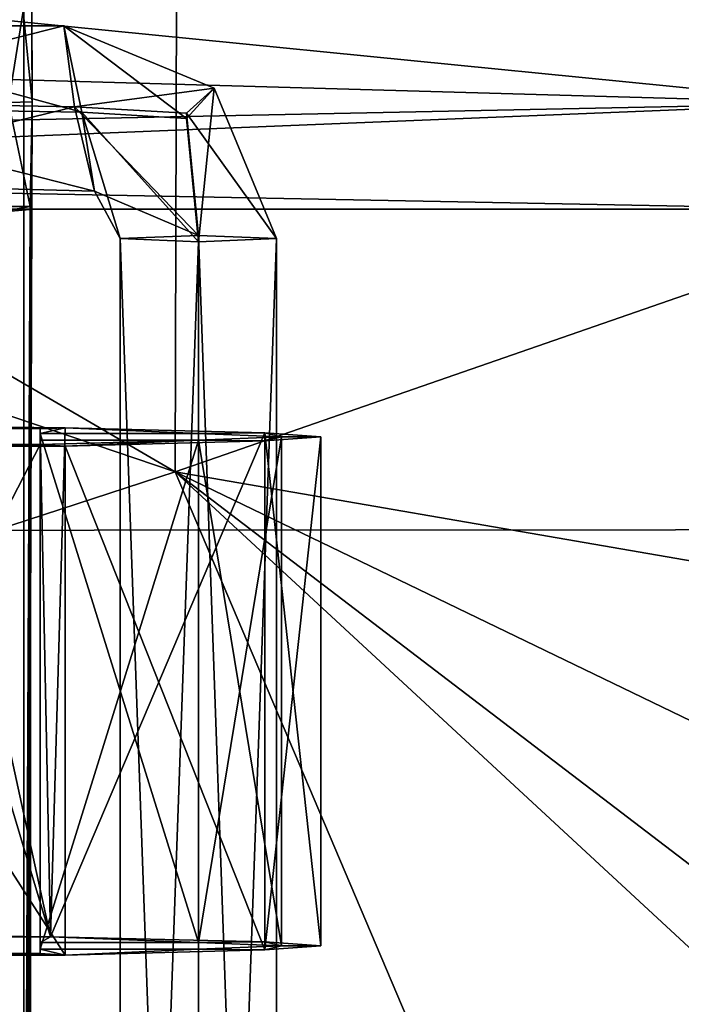
# Model space of a CAD drawing. Units: metres. Extents: x -0.413 to 0.332, y -0.392 to 0.391.
# Drawn here: x 0.045 to 0.079, y -0.06 to -0.009 of the extents above; entities that cross this region are included whole.
import ezdxf

# ---------------------------------------------------------------- set-up
doc = ezdxf.new("R2010")
doc.units = ezdxf.units.M
doc.header["$MEASUREMENT"] = 0
doc.layers.add('1', color=7, linetype='Continuous')
doc.layers.add('2', color=7, linetype='Continuous')

# ---------------------------------------------------------------- blocks, each defined once
blk = doc.blocks.new('8a6ebf5c-3fe3-4101-a87a-5afc440b1b2d')
at = {"layer": '1', "color": 18, "linetype": 'Continuous', "true_color": 0x000000}
for points in [[(0.041819, 0.117612, 0.375233), (0.041798, -0.147184, 0.385646), (0.045334, -0.147235, 0.384344), (0.041819, 0.117612, 0.375233)], [(0.045334, 0.117561, 0.373935), (0.041819, 0.117612, 0.375233), (0.045334, -0.147235, 0.384344), (0.045334, 0.117561, 0.373935)], [(0.045067, 0.116853, 0.355933), (0.045334, 0.117561, 0.373935), (0.045753, -0.013582, 0.372884), (0.045067, 0.116853, 0.355933)], [(0.045753, -0.013582, 0.372884), (0.045334, 0.117561, 0.373935), (0.045334, -0.147235, 0.384344), (0.045753, -0.013582, 0.372884)], [(0.045294, -0.008951, 0.367137), (0.045067, 0.116853, 0.355933), (0.045753, -0.013582, 0.372884), (0.045294, -0.008951, 0.367137)], [(-0.071747, 0.009821, 0.395151), (-0.196961, 0.113262, 0.390043), (0.053053, -0.032457, 0.397688), (-0.071747, 0.009821, 0.395151)], [(0.053053, -0.032457, 0.397688), (-0.196961, 0.113262, 0.390043), (0.053466, 0.113262, 0.390043), (0.053053, -0.032457, 0.397688)], [(0.053053, -0.032457, 0.397688), (0.053466, 0.113262, 0.390043), (0.172002, 0.008781, 0.396158), (0.053053, -0.032457, 0.397688)], [(0.169271, 0.074862, 0.449153), (-0.069891, -0.035505, 0.444662), (0.138008, -0.035387, 0.447258), (0.169271, 0.074862, 0.449153)], [(0.015268, 0.074826, 0.44485), (-0.069891, -0.035505, 0.444662), (0.169271, 0.074862, 0.449153), (0.015268, 0.074826, 0.44485)], [(-0.107239, -0.084773, 0.398024), (-0.071747, 0.009821, 0.395151), (0.053053, -0.032457, 0.397688), (-0.107239, -0.084773, 0.398024)], [(0.172985, -0.053161, 0.39948), (0.053053, -0.032457, 0.397688), (0.172002, 0.008781, 0.396158), (0.172985, -0.053161, 0.39948)], [(-0.046399, -0.009855, 0.11701), (-0.044747, -0.000556, 0.114503), (0.087053, -0.013642, 0.119926), (-0.046399, -0.009855, 0.11701)], [(-0.044747, -0.000556, 0.151503), (-0.046394, -0.00984, 0.149005), (0.087053, -0.000556, 0.151503), (-0.044747, -0.000556, 0.151503)], [(0.087053, -0.000556, 0.151503), (-0.046394, -0.00984, 0.149005), (0.087053, -0.013634, 0.146088), (0.087053, -0.000556, 0.151503)], [(-0.044747, -0.000556, 0.114503), (0.087139, -0.000563, 0.114505), (0.087053, -0.013642, 0.119926), (-0.044747, -0.000556, 0.114503)], [(0.044253, -0.008302, 0.367173), (0.045294, -0.008951, 0.367137), (0.044546, -0.013606, 0.372305), (0.044253, -0.008302, 0.367173)], [(0.044546, -0.013606, 0.372305), (0.045294, -0.008951, 0.367137), (0.045753, -0.013582, 0.372884), (0.044546, -0.013606, 0.372305)], [(-0.046394, -0.00984, 0.149005), (-0.049904, -0.016426, 0.142511), (0.087053, -0.013634, 0.146088), (-0.046394, -0.00984, 0.149005)], [(-0.049904, -0.016426, 0.123496), (-0.046399, -0.009855, 0.11701), (0.087053, -0.013642, 0.119926), (-0.049904, -0.016426, 0.123496)], [(0.047373, -0.009696, 0.369912), (0.032063, -0.013535, 0.374066), (0.04792, -0.013829, 0.373871), (0.047373, -0.009696, 0.369912)], [(0.032063, -0.009696, 0.369912), (0.047373, -0.009696, 0.369912), (0.0483, -0.014095, 0.366304), (0.032063, -0.009696, 0.369912)], [(0.032063, -0.009696, 0.369912), (0.032063, -0.013535, 0.374066), (0.047373, -0.009696, 0.369912), (0.032063, -0.009696, 0.369912)], [(0.032063, -0.01385, 0.366072), (0.032063, -0.009696, 0.369912), (0.0483, -0.014095, 0.366304), (0.032063, -0.01385, 0.366072)], [(0.0483, -0.014095, 0.366304), (0.047373, -0.009696, 0.369912), (0.053645, -0.014426, 0.366631), (0.0483, -0.014095, 0.366304)], [(0.047373, -0.009696, 0.369912), (0.04792, -0.013829, 0.373871), (0.055059, -0.012877, 0.370037), (0.047373, -0.009696, 0.369912)], [(0.053645, -0.014426, 0.366631), (0.047373, -0.009696, 0.369912), (0.055059, -0.012877, 0.370037), (0.053645, -0.014426, 0.366631)], [(0.04792, -0.013829, 0.373871), (0.053645, -0.014154, 0.373554), (0.055059, -0.012877, 0.370037), (0.04792, -0.013829, 0.373871)], [(0.054243, -0.020714, 0.366342), (0.053645, -0.014426, 0.366631), (0.055059, -0.012877, 0.370037), (0.054243, -0.020714, 0.366342)], [(0.055059, -0.012877, 0.370037), (0.053645, -0.014154, 0.373554), (0.058243, -0.020557, 0.370339), (0.055059, -0.012877, 0.370037)], [(0.054243, -0.020714, 0.366342), (0.055059, -0.012877, 0.370037), (0.058243, -0.020557, 0.370339), (0.054243, -0.020714, 0.366342)], [(0.032063, -0.013535, 0.374066), (0.032063, -0.017689, 0.370226), (0.04792, -0.013829, 0.373871), (0.032063, -0.013535, 0.374066)], [(-0.049904, -0.016426, 0.142511), (-0.046284, -0.019056, 0.13303), (0.087053, -0.013634, 0.146088), (-0.049904, -0.016426, 0.142511)], [(-0.049904, -0.016426, 0.123496), (0.087053, -0.013642, 0.119926), (0.087053, -0.019056, 0.133014), (-0.049904, -0.016426, 0.123496)], [(0.087053, -0.013634, 0.146088), (-0.046284, -0.019056, 0.13303), (0.087053, -0.019056, 0.133014), (0.087053, -0.013634, 0.146088)], [(0.04792, -0.013829, 0.373871), (0.032063, -0.017689, 0.370226), (0.048935, -0.018129, 0.370301), (0.04792, -0.013829, 0.373871)], [(0.032063, -0.01385, 0.366072), (0.0483, -0.014095, 0.366304), (0.048935, -0.018129, 0.370301), (0.032063, -0.01385, 0.366072)], [(0.032063, -0.017689, 0.370226), (0.032063, -0.01385, 0.366072), (0.048935, -0.018129, 0.370301), (0.032063, -0.017689, 0.370226)], [(0.044346, -0.018916, 0.367604), (0.044546, -0.013606, 0.372305), (0.045659, -0.018917, 0.3676), (0.044346, -0.018916, 0.367604)], [(0.044546, -0.013606, 0.372305), (0.045753, -0.013582, 0.372884), (0.045659, -0.018917, 0.3676), (0.044546, -0.013606, 0.372305)], [(0.045659, -0.018917, 0.3676), (0.045753, -0.013582, 0.372884), (0.045334, -0.147235, 0.384344), (0.045659, -0.018917, 0.3676)], [(0.04792, -0.013829, 0.373871), (0.048935, -0.018129, 0.370301), (0.054243, -0.0204, 0.374336), (0.04792, -0.013829, 0.373871)], [(0.053645, -0.014154, 0.373554), (0.04792, -0.013829, 0.373871), (0.054243, -0.0204, 0.374336), (0.053645, -0.014154, 0.373554)], [(0.050243, -0.020557, 0.370339), (0.048935, -0.018129, 0.370301), (0.0483, -0.014095, 0.366304), (0.050243, -0.020557, 0.370339)], [(0.0483, -0.014095, 0.366304), (0.053645, -0.014426, 0.366631), (0.054243, -0.020714, 0.366342), (0.0483, -0.014095, 0.366304)], [(0.050243, -0.020557, 0.370339), (0.0483, -0.014095, 0.366304), (0.054243, -0.020714, 0.366342), (0.050243, -0.020557, 0.370339)], [(0.053645, -0.014154, 0.373554), (0.054243, -0.0204, 0.374336), (0.058243, -0.020557, 0.370339), (0.053645, -0.014154, 0.373554)], [(-0.046284, -0.019056, 0.13303), (-0.049904, -0.016426, 0.123496), (0.087053, -0.019056, 0.133014), (-0.046284, -0.019056, 0.13303)], [(0.048935, -0.018129, 0.370301), (0.050243, -0.020557, 0.370339), (0.054243, -0.0204, 0.374336), (0.048935, -0.018129, 0.370301)], [(0.044035, -0.019203, 0.362315), (0.044346, -0.018916, 0.367604), (0.045659, -0.018917, 0.3676), (0.044035, -0.019203, 0.362315)], [(0.044035, -0.019203, 0.362315), (0.045659, -0.018917, 0.3676), (0.045647, -0.019068, 0.363637), (0.044035, -0.019203, 0.362315)], [(0.04407, -0.01906, 0.361148), (0.044035, -0.019203, 0.362315), (0.045647, -0.019068, 0.363637), (0.04407, -0.01906, 0.361148)], [(0.045067, -0.147942, 0.366342), (0.04407, -0.01906, 0.361148), (0.045647, -0.019068, 0.363637), (0.045067, -0.147942, 0.366342)], [(0.045647, -0.019068, 0.363637), (0.045552, -0.136935, 0.371272), (0.045067, -0.147942, 0.366342), (0.045647, -0.019068, 0.363637)], [(0.045647, -0.019068, 0.363637), (0.045659, -0.018917, 0.3676), (0.045334, -0.147235, 0.384344), (0.045647, -0.019068, 0.363637)], [(0.045711, -0.14118, 0.379683), (0.045647, -0.019068, 0.363637), (0.045334, -0.147235, 0.384344), (0.045711, -0.14118, 0.379683)], [(0.045647, -0.019068, 0.363637), (0.04571, -0.13654, 0.378772), (0.045552, -0.136935, 0.371272), (0.045647, -0.019068, 0.363637)], [(0.04571, -0.13654, 0.378772), (0.045647, -0.019068, 0.363637), (0.045711, -0.14118, 0.379683), (0.04571, -0.13654, 0.378772)], [(0.054243, -0.0204, 0.374336), (0.050243, -0.020557, 0.370339), (0.054243, -0.132064, 0.378725), (0.054243, -0.0204, 0.374336)], [(0.050243, -0.132221, 0.374729), (0.050243, -0.020557, 0.370339), (0.054243, -0.020714, 0.366342), (0.050243, -0.132221, 0.374729)], [(0.050243, -0.020557, 0.370339), (0.050243, -0.132221, 0.374729), (0.054243, -0.132064, 0.378725), (0.050243, -0.020557, 0.370339)], [(0.058243, -0.020557, 0.370339), (0.054243, -0.0204, 0.374336), (0.058243, -0.132221, 0.374729), (0.058243, -0.020557, 0.370339)], [(0.054243, -0.0204, 0.374336), (0.054243, -0.132064, 0.378725), (0.058243, -0.132221, 0.374729), (0.054243, -0.0204, 0.374336)], [(0.054243, -0.132378, 0.370732), (0.054243, -0.020714, 0.366342), (0.058243, -0.020557, 0.370339), (0.054243, -0.132378, 0.370732)], [(0.054243, -0.132378, 0.370732), (0.058243, -0.020557, 0.370339), (0.058243, -0.132221, 0.374729), (0.054243, -0.132378, 0.370732)], [(0.050243, -0.132221, 0.374729), (0.054243, -0.020714, 0.366342), (0.054243, -0.132378, 0.370732), (0.050243, -0.132221, 0.374729)], [(0.038889, -0.030243, 0.381836), (0.041012, -0.030144, 0.384363), (0.046163, -0.030265, 0.381289), (0.038889, -0.030243, 0.381836)], [(0.047433, -0.030214, 0.382588), (0.041012, -0.030144, 0.384363), (0.046699, -0.056201, 0.383415), (0.047433, -0.030214, 0.382588)], [(0.046163, -0.030265, 0.381289), (0.041012, -0.030144, 0.384363), (0.047433, -0.030214, 0.382588), (0.046163, -0.030265, 0.381289)], [(0.041012, -0.030144, 0.384363), (0.041012, -0.056124, 0.385384), (0.046699, -0.056201, 0.383415), (0.041012, -0.030144, 0.384363)], [(0.038889, -0.030243, 0.381836), (0.046163, -0.030265, 0.381289), (0.046699, -0.056201, 0.383415), (0.038889, -0.030243, 0.381836)], [(0.038889, -0.056223, 0.382857), (0.038889, -0.030243, 0.381836), (0.046699, -0.056201, 0.383415), (0.038889, -0.056223, 0.382857)], [(0.046163, -0.030512, 0.374984), (0.047433, -0.030214, 0.382588), (0.054243, -0.030512, 0.374984), (0.046163, -0.030512, 0.374984)], [(0.046163, -0.030512, 0.374984), (0.046163, -0.030265, 0.381289), (0.047433, -0.030214, 0.382588), (0.046163, -0.030512, 0.374984)], [(0.046163, -0.030265, 0.381289), (0.046163, -0.030512, 0.374984), (0.046163, -0.056492, 0.376005), (0.046163, -0.030265, 0.381289)], [(0.046699, -0.056201, 0.383415), (0.046163, -0.030265, 0.381289), (0.046163, -0.056492, 0.376005), (0.046699, -0.056201, 0.383415)], [(0.046163, -0.030512, 0.374984), (0.054243, -0.030512, 0.374984), (0.054243, -0.056492, 0.376005), (0.046163, -0.030512, 0.374984)], [(0.046163, -0.056492, 0.376005), (0.046163, -0.030512, 0.374984), (0.054243, -0.056492, 0.376005), (0.046163, -0.056492, 0.376005)], [(0.047433, -0.030214, 0.382588), (0.046699, -0.056201, 0.383415), (0.057641, -0.030473, 0.375978), (0.047433, -0.030214, 0.382588)], [(0.057641, -0.030473, 0.375978), (0.046699, -0.056201, 0.383415), (0.057641, -0.056453, 0.376999), (0.057641, -0.030473, 0.375978)], [(0.054243, -0.030512, 0.374984), (0.047433, -0.030214, 0.382588), (0.057641, -0.030473, 0.375978), (0.054243, -0.030512, 0.374984)], [(0.054243, -0.030512, 0.374984), (0.057641, -0.030473, 0.375978), (0.058493, -0.030679, 0.370737), (0.054243, -0.030512, 0.374984)], [(0.054243, -0.056492, 0.376005), (0.054243, -0.030512, 0.374984), (0.058493, -0.030679, 0.370737), (0.054243, -0.056492, 0.376005)], [(0.058493, -0.030679, 0.370737), (0.057641, -0.030473, 0.375978), (0.060492, -0.030679, 0.370737), (0.058493, -0.030679, 0.370737)], [(0.057641, -0.030473, 0.375978), (0.057641, -0.056453, 0.376999), (0.060492, -0.056659, 0.371758), (0.057641, -0.030473, 0.375978)], [(0.060492, -0.030679, 0.370737), (0.057641, -0.030473, 0.375978), (0.060492, -0.056659, 0.371758), (0.060492, -0.030679, 0.370737)], [(0.030753, -0.031145, 0.358886), (0.032753, -0.031067, 0.360885), (0.046163, -0.031067, 0.360885), (0.030753, -0.031145, 0.358886)], [(0.030753, -0.031145, 0.358886), (0.046163, -0.031067, 0.360885), (0.047433, -0.031145, 0.358886), (0.030753, -0.031145, 0.358886)], [(0.030753, -0.031145, 0.358886), (0.047433, -0.031145, 0.358886), (0.047433, -0.057125, 0.359907), (0.030753, -0.031145, 0.358886)], [(0.030753, -0.057125, 0.359907), (0.030753, -0.031145, 0.358886), (0.047433, -0.057125, 0.359907), (0.030753, -0.057125, 0.359907)], [(0.046163, -0.031067, 0.360885), (0.032753, -0.057047, 0.361906), (0.046163, -0.057047, 0.361906), (0.046163, -0.031067, 0.360885)], [(0.032753, -0.031067, 0.360885), (0.032753, -0.057047, 0.361906), (0.046163, -0.031067, 0.360885), (0.032753, -0.031067, 0.360885)], [(0.046163, -0.031067, 0.360885), (0.046163, -0.030846, 0.36649), (0.054243, -0.030846, 0.36649), (0.046163, -0.031067, 0.360885)], [(0.046163, -0.030846, 0.36649), (0.046163, -0.056826, 0.367511), (0.054243, -0.030846, 0.36649), (0.046163, -0.030846, 0.36649)], [(0.047433, -0.031145, 0.358886), (0.046163, -0.031067, 0.360885), (0.054243, -0.030846, 0.36649), (0.047433, -0.031145, 0.358886)], [(0.054243, -0.030846, 0.36649), (0.046163, -0.056826, 0.367511), (0.054243, -0.056826, 0.367511), (0.054243, -0.030846, 0.36649)], [(0.046163, -0.056826, 0.367511), (0.046163, -0.030846, 0.36649), (0.046163, -0.057047, 0.361906), (0.046163, -0.056826, 0.367511)], [(0.046163, -0.030846, 0.36649), (0.046163, -0.031067, 0.360885), (0.046163, -0.057047, 0.361906), (0.046163, -0.030846, 0.36649)], [(0.047433, -0.031145, 0.358886), (0.054243, -0.030846, 0.36649), (0.057641, -0.030885, 0.365496), (0.047433, -0.031145, 0.358886)], [(0.047433, -0.031145, 0.358886), (0.057641, -0.030885, 0.365496), (0.057641, -0.056865, 0.366517), (0.047433, -0.031145, 0.358886)], [(0.047433, -0.057125, 0.359907), (0.047433, -0.031145, 0.358886), (0.057641, -0.056865, 0.366517), (0.047433, -0.057125, 0.359907)], [(0.058493, -0.030679, 0.370737), (0.054243, -0.030846, 0.36649), (0.058493, -0.056659, 0.371758), (0.058493, -0.030679, 0.370737)], [(0.057641, -0.030885, 0.365496), (0.054243, -0.030846, 0.36649), (0.058493, -0.030679, 0.370737), (0.057641, -0.030885, 0.365496)], [(0.054243, -0.056492, 0.376005), (0.058493, -0.030679, 0.370737), (0.058493, -0.056659, 0.371758), (0.054243, -0.056492, 0.376005)], [(0.054243, -0.030846, 0.36649), (0.054243, -0.056826, 0.367511), (0.058493, -0.056659, 0.371758), (0.054243, -0.030846, 0.36649)], [(0.057641, -0.030885, 0.365496), (0.058493, -0.030679, 0.370737), (0.060492, -0.030679, 0.370737), (0.057641, -0.030885, 0.365496)], [(0.057641, -0.056865, 0.366517), (0.060492, -0.030679, 0.370737), (0.060492, -0.056659, 0.371758), (0.057641, -0.056865, 0.366517)], [(0.057641, -0.056865, 0.366517), (0.057641, -0.030885, 0.365496), (0.060492, -0.030679, 0.370737), (0.057641, -0.056865, 0.366517)], [(-0.107239, -0.084773, 0.398024), (0.053053, -0.032457, 0.397688), (0.10679, -0.158923, 0.397072), (-0.107239, -0.084773, 0.398024)], [(0.172414, -0.090058, 0.400346), (0.053053, -0.032457, 0.397688), (0.172985, -0.053161, 0.39948), (0.172414, -0.090058, 0.400346)], [(0.10679, -0.158923, 0.397072), (0.053053, -0.032457, 0.397688), (0.171182, -0.1417, 0.398537), (0.10679, -0.158923, 0.397072)], [(0.171818, -0.123067, 0.399885), (0.053053, -0.032457, 0.397688), (0.172414, -0.090058, 0.400346), (0.171818, -0.123067, 0.399885)], [(0.171182, -0.1417, 0.398537), (0.053053, -0.032457, 0.397688), (0.171818, -0.123067, 0.399885), (0.171182, -0.1417, 0.398537)], [(-0.069891, -0.035505, 0.444662), (-0.020078, -0.158853, 0.445988), (0.138008, -0.035387, 0.447258), (-0.069891, -0.035505, 0.444662)], [(-0.020078, -0.158853, 0.445988), (0.162656, -0.160125, 0.447773), (0.138008, -0.035387, 0.447258), (-0.020078, -0.158853, 0.445988)], [(0.041012, -0.056124, 0.385384), (0.038889, -0.056223, 0.382857), (0.046699, -0.056201, 0.383415), (0.041012, -0.056124, 0.385384)], [(0.046699, -0.056201, 0.383415), (0.046163, -0.056492, 0.376005), (0.054243, -0.056492, 0.376005), (0.046699, -0.056201, 0.383415)], [(0.046699, -0.056201, 0.383415), (0.054243, -0.056492, 0.376005), (0.057641, -0.056453, 0.376999), (0.046699, -0.056201, 0.383415)], [(0.057641, -0.056453, 0.376999), (0.054243, -0.056492, 0.376005), (0.058493, -0.056659, 0.371758), (0.057641, -0.056453, 0.376999)], [(0.054243, -0.056826, 0.367511), (0.057641, -0.056865, 0.366517), (0.058493, -0.056659, 0.371758), (0.054243, -0.056826, 0.367511)], [(0.057641, -0.056453, 0.376999), (0.058493, -0.056659, 0.371758), (0.060492, -0.056659, 0.371758), (0.057641, -0.056453, 0.376999)], [(0.058493, -0.056659, 0.371758), (0.057641, -0.056865, 0.366517), (0.060492, -0.056659, 0.371758), (0.058493, -0.056659, 0.371758)], [(0.032753, -0.057047, 0.361906), (0.030753, -0.057125, 0.359907), (0.047433, -0.057125, 0.359907), (0.032753, -0.057047, 0.361906)], [(0.046163, -0.057047, 0.361906), (0.032753, -0.057047, 0.361906), (0.047433, -0.057125, 0.359907), (0.046163, -0.057047, 0.361906)], [(0.046163, -0.056826, 0.367511), (0.046163, -0.057047, 0.361906), (0.047433, -0.057125, 0.359907), (0.046163, -0.056826, 0.367511)], [(0.046163, -0.056826, 0.367511), (0.047433, -0.057125, 0.359907), (0.054243, -0.056826, 0.367511), (0.046163, -0.056826, 0.367511)], [(0.054243, -0.056826, 0.367511), (0.047433, -0.057125, 0.359907), (0.057641, -0.056865, 0.366517), (0.054243, -0.056826, 0.367511)]]:
    blk.add_3dface(points, dxfattribs=at)
at = {"layer": '2', "linetype": 'Continuous'}
for points in [[(0.041819, 0.117612, 0.375233), (0.041798, -0.147184, 0.385646), (0.045334, -0.147235, 0.384344), (0.041819, 0.117612, 0.375233)], [(0.045334, 0.117561, 0.373935), (0.041819, 0.117612, 0.375233), (0.045334, -0.147235, 0.384344), (0.045334, 0.117561, 0.373935)], [(0.045067, 0.116853, 0.355933), (0.045334, 0.117561, 0.373935), (0.045753, -0.013582, 0.372884), (0.045067, 0.116853, 0.355933)], [(0.045753, -0.013582, 0.372884), (0.045334, 0.117561, 0.373935), (0.045334, -0.147235, 0.384344), (0.045753, -0.013582, 0.372884)], [(0.045294, -0.008951, 0.367137), (0.045067, 0.116853, 0.355933), (0.045753, -0.013582, 0.372884), (0.045294, -0.008951, 0.367137)], [(0.053053, -0.032457, 0.397688), (-0.196961, 0.113262, 0.390043), (0.053466, 0.113262, 0.390043), (0.053053, -0.032457, 0.397688)], [(-0.071747, 0.009821, 0.395151), (-0.196961, 0.113262, 0.390043), (0.053053, -0.032457, 0.397688), (-0.071747, 0.009821, 0.395151)], [(0.053053, -0.032457, 0.397688), (0.053466, 0.113262, 0.390043), (0.172002, 0.008781, 0.396158), (0.053053, -0.032457, 0.397688)], [(0.169271, 0.074862, 0.449153), (-0.069891, -0.035505, 0.444662), (0.138008, -0.035387, 0.447258), (0.169271, 0.074862, 0.449153)], [(0.015268, 0.074826, 0.44485), (-0.069891, -0.035505, 0.444662), (0.169271, 0.074862, 0.449153), (0.015268, 0.074826, 0.44485)], [(-0.107239, -0.084773, 0.398024), (-0.071747, 0.009821, 0.395151), (0.053053, -0.032457, 0.397688), (-0.107239, -0.084773, 0.398024)], [(0.172985, -0.053161, 0.39948), (0.053053, -0.032457, 0.397688), (0.172002, 0.008781, 0.396158), (0.172985, -0.053161, 0.39948)], [(-0.046399, -0.009855, 0.11701), (-0.044747, -0.000556, 0.114503), (0.087053, -0.013642, 0.119926), (-0.046399, -0.009855, 0.11701)], [(0.087053, -0.000556, 0.151503), (-0.046394, -0.00984, 0.149005), (0.087053, -0.013634, 0.146088), (0.087053, -0.000556, 0.151503)], [(-0.044747, -0.000556, 0.151503), (-0.046394, -0.00984, 0.149005), (0.087053, -0.000556, 0.151503), (-0.044747, -0.000556, 0.151503)], [(-0.044747, -0.000556, 0.114503), (0.087139, -0.000563, 0.114505), (0.087053, -0.013642, 0.119926), (-0.044747, -0.000556, 0.114503)], [(0.044253, -0.008302, 0.367173), (0.045294, -0.008951, 0.367137), (0.044546, -0.013606, 0.372305), (0.044253, -0.008302, 0.367173)], [(0.044546, -0.013606, 0.372305), (0.045294, -0.008951, 0.367137), (0.045753, -0.013582, 0.372884), (0.044546, -0.013606, 0.372305)], [(-0.046394, -0.00984, 0.149005), (-0.049904, -0.016426, 0.142511), (0.087053, -0.013634, 0.146088), (-0.046394, -0.00984, 0.149005)], [(-0.049904, -0.016426, 0.123496), (-0.046399, -0.009855, 0.11701), (0.087053, -0.013642, 0.119926), (-0.049904, -0.016426, 0.123496)], [(0.032063, -0.01385, 0.366072), (0.032063, -0.009696, 0.369912), (0.0483, -0.014095, 0.366304), (0.032063, -0.01385, 0.366072)], [(0.032063, -0.009696, 0.369912), (0.047373, -0.009696, 0.369912), (0.0483, -0.014095, 0.366304), (0.032063, -0.009696, 0.369912)], [(0.032063, -0.009696, 0.369912), (0.032063, -0.013535, 0.374066), (0.047373, -0.009696, 0.369912), (0.032063, -0.009696, 0.369912)], [(0.047373, -0.009696, 0.369912), (0.032063, -0.013535, 0.374066), (0.04792, -0.013829, 0.373871), (0.047373, -0.009696, 0.369912)], [(0.0483, -0.014095, 0.366304), (0.047373, -0.009696, 0.369912), (0.053645, -0.014426, 0.366631), (0.0483, -0.014095, 0.366304)], [(0.047373, -0.009696, 0.369912), (0.04792, -0.013829, 0.373871), (0.055059, -0.012877, 0.370037), (0.047373, -0.009696, 0.369912)], [(0.053645, -0.014426, 0.366631), (0.047373, -0.009696, 0.369912), (0.055059, -0.012877, 0.370037), (0.053645, -0.014426, 0.366631)], [(0.04792, -0.013829, 0.373871), (0.053645, -0.014154, 0.373554), (0.055059, -0.012877, 0.370037), (0.04792, -0.013829, 0.373871)], [(0.054243, -0.020714, 0.366342), (0.053645, -0.014426, 0.366631), (0.055059, -0.012877, 0.370037), (0.054243, -0.020714, 0.366342)], [(0.055059, -0.012877, 0.370037), (0.053645, -0.014154, 0.373554), (0.058243, -0.020557, 0.370339), (0.055059, -0.012877, 0.370037)], [(0.054243, -0.020714, 0.366342), (0.055059, -0.012877, 0.370037), (0.058243, -0.020557, 0.370339), (0.054243, -0.020714, 0.366342)], [(0.032063, -0.013535, 0.374066), (0.032063, -0.017689, 0.370226), (0.04792, -0.013829, 0.373871), (0.032063, -0.013535, 0.374066)], [(-0.049904, -0.016426, 0.142511), (-0.046284, -0.019056, 0.13303), (0.087053, -0.013634, 0.146088), (-0.049904, -0.016426, 0.142511)], [(-0.049904, -0.016426, 0.123496), (0.087053, -0.013642, 0.119926), (0.087053, -0.019056, 0.133014), (-0.049904, -0.016426, 0.123496)], [(0.087053, -0.013634, 0.146088), (-0.046284, -0.019056, 0.13303), (0.087053, -0.019056, 0.133014), (0.087053, -0.013634, 0.146088)], [(0.04792, -0.013829, 0.373871), (0.032063, -0.017689, 0.370226), (0.048935, -0.018129, 0.370301), (0.04792, -0.013829, 0.373871)], [(0.032063, -0.01385, 0.366072), (0.0483, -0.014095, 0.366304), (0.048935, -0.018129, 0.370301), (0.032063, -0.01385, 0.366072)], [(0.032063, -0.017689, 0.370226), (0.032063, -0.01385, 0.366072), (0.048935, -0.018129, 0.370301), (0.032063, -0.017689, 0.370226)], [(0.044346, -0.018916, 0.367604), (0.044546, -0.013606, 0.372305), (0.045659, -0.018917, 0.3676), (0.044346, -0.018916, 0.367604)], [(0.044546, -0.013606, 0.372305), (0.045753, -0.013582, 0.372884), (0.045659, -0.018917, 0.3676), (0.044546, -0.013606, 0.372305)], [(0.045659, -0.018917, 0.3676), (0.045753, -0.013582, 0.372884), (0.045334, -0.147235, 0.384344), (0.045659, -0.018917, 0.3676)], [(0.04792, -0.013829, 0.373871), (0.048935, -0.018129, 0.370301), (0.054243, -0.0204, 0.374336), (0.04792, -0.013829, 0.373871)], [(0.053645, -0.014154, 0.373554), (0.04792, -0.013829, 0.373871), (0.054243, -0.0204, 0.374336), (0.053645, -0.014154, 0.373554)], [(0.050243, -0.020557, 0.370339), (0.048935, -0.018129, 0.370301), (0.0483, -0.014095, 0.366304), (0.050243, -0.020557, 0.370339)], [(0.050243, -0.020557, 0.370339), (0.0483, -0.014095, 0.366304), (0.054243, -0.020714, 0.366342), (0.050243, -0.020557, 0.370339)], [(0.0483, -0.014095, 0.366304), (0.053645, -0.014426, 0.366631), (0.054243, -0.020714, 0.366342), (0.0483, -0.014095, 0.366304)], [(0.053645, -0.014154, 0.373554), (0.054243, -0.0204, 0.374336), (0.058243, -0.020557, 0.370339), (0.053645, -0.014154, 0.373554)], [(-0.046284, -0.019056, 0.13303), (-0.049904, -0.016426, 0.123496), (0.087053, -0.019056, 0.133014), (-0.046284, -0.019056, 0.13303)], [(0.048935, -0.018129, 0.370301), (0.050243, -0.020557, 0.370339), (0.054243, -0.0204, 0.374336), (0.048935, -0.018129, 0.370301)], [(0.044035, -0.019203, 0.362315), (0.044346, -0.018916, 0.367604), (0.045659, -0.018917, 0.3676), (0.044035, -0.019203, 0.362315)], [(0.044035, -0.019203, 0.362315), (0.045659, -0.018917, 0.3676), (0.045647, -0.019068, 0.363637), (0.044035, -0.019203, 0.362315)], [(0.04407, -0.01906, 0.361148), (0.044035, -0.019203, 0.362315), (0.045647, -0.019068, 0.363637), (0.04407, -0.01906, 0.361148)], [(0.045067, -0.147942, 0.366342), (0.04407, -0.01906, 0.361148), (0.045647, -0.019068, 0.363637), (0.045067, -0.147942, 0.366342)], [(0.045647, -0.019068, 0.363637), (0.045552, -0.136935, 0.371272), (0.045067, -0.147942, 0.366342), (0.045647, -0.019068, 0.363637)], [(0.045647, -0.019068, 0.363637), (0.045659, -0.018917, 0.3676), (0.045334, -0.147235, 0.384344), (0.045647, -0.019068, 0.363637)], [(0.045711, -0.14118, 0.379683), (0.045647, -0.019068, 0.363637), (0.045334, -0.147235, 0.384344), (0.045711, -0.14118, 0.379683)], [(0.045647, -0.019068, 0.363637), (0.04571, -0.13654, 0.378772), (0.045552, -0.136935, 0.371272), (0.045647, -0.019068, 0.363637)], [(0.04571, -0.13654, 0.378772), (0.045647, -0.019068, 0.363637), (0.045711, -0.14118, 0.379683), (0.04571, -0.13654, 0.378772)], [(0.054243, -0.0204, 0.374336), (0.050243, -0.020557, 0.370339), (0.054243, -0.132064, 0.378725), (0.054243, -0.0204, 0.374336)], [(0.050243, -0.132221, 0.374729), (0.050243, -0.020557, 0.370339), (0.054243, -0.020714, 0.366342), (0.050243, -0.132221, 0.374729)], [(0.050243, -0.020557, 0.370339), (0.050243, -0.132221, 0.374729), (0.054243, -0.132064, 0.378725), (0.050243, -0.020557, 0.370339)], [(0.058243, -0.020557, 0.370339), (0.054243, -0.0204, 0.374336), (0.058243, -0.132221, 0.374729), (0.058243, -0.020557, 0.370339)], [(0.054243, -0.0204, 0.374336), (0.054243, -0.132064, 0.378725), (0.058243, -0.132221, 0.374729), (0.054243, -0.0204, 0.374336)], [(0.054243, -0.132378, 0.370732), (0.054243, -0.020714, 0.366342), (0.058243, -0.020557, 0.370339), (0.054243, -0.132378, 0.370732)], [(0.054243, -0.132378, 0.370732), (0.058243, -0.020557, 0.370339), (0.058243, -0.132221, 0.374729), (0.054243, -0.132378, 0.370732)], [(0.050243, -0.132221, 0.374729), (0.054243, -0.020714, 0.366342), (0.054243, -0.132378, 0.370732), (0.050243, -0.132221, 0.374729)], [(0.038889, -0.030243, 0.381836), (0.041012, -0.030144, 0.384363), (0.046163, -0.030265, 0.381289), (0.038889, -0.030243, 0.381836)], [(0.046163, -0.030265, 0.381289), (0.041012, -0.030144, 0.384363), (0.047433, -0.030214, 0.382588), (0.046163, -0.030265, 0.381289)], [(0.047433, -0.030214, 0.382588), (0.041012, -0.030144, 0.384363), (0.046699, -0.056201, 0.383415), (0.047433, -0.030214, 0.382588)], [(0.041012, -0.030144, 0.384363), (0.041012, -0.056124, 0.385384), (0.046699, -0.056201, 0.383415), (0.041012, -0.030144, 0.384363)], [(0.038889, -0.056223, 0.382857), (0.038889, -0.030243, 0.381836), (0.046699, -0.056201, 0.383415), (0.038889, -0.056223, 0.382857)], [(0.038889, -0.030243, 0.381836), (0.046163, -0.030265, 0.381289), (0.046699, -0.056201, 0.383415), (0.038889, -0.030243, 0.381836)], [(0.046163, -0.030512, 0.374984), (0.047433, -0.030214, 0.382588), (0.054243, -0.030512, 0.374984), (0.046163, -0.030512, 0.374984)], [(0.046163, -0.030512, 0.374984), (0.046163, -0.030265, 0.381289), (0.047433, -0.030214, 0.382588), (0.046163, -0.030512, 0.374984)], [(0.046163, -0.030265, 0.381289), (0.046163, -0.030512, 0.374984), (0.046163, -0.056492, 0.376005), (0.046163, -0.030265, 0.381289)], [(0.046699, -0.056201, 0.383415), (0.046163, -0.030265, 0.381289), (0.046163, -0.056492, 0.376005), (0.046699, -0.056201, 0.383415)], [(0.046163, -0.030512, 0.374984), (0.054243, -0.030512, 0.374984), (0.054243, -0.056492, 0.376005), (0.046163, -0.030512, 0.374984)], [(0.046163, -0.056492, 0.376005), (0.046163, -0.030512, 0.374984), (0.054243, -0.056492, 0.376005), (0.046163, -0.056492, 0.376005)], [(0.047433, -0.030214, 0.382588), (0.046699, -0.056201, 0.383415), (0.057641, -0.030473, 0.375978), (0.047433, -0.030214, 0.382588)], [(0.057641, -0.030473, 0.375978), (0.046699, -0.056201, 0.383415), (0.057641, -0.056453, 0.376999), (0.057641, -0.030473, 0.375978)], [(0.054243, -0.030512, 0.374984), (0.047433, -0.030214, 0.382588), (0.057641, -0.030473, 0.375978), (0.054243, -0.030512, 0.374984)], [(0.054243, -0.030512, 0.374984), (0.057641, -0.030473, 0.375978), (0.058493, -0.030679, 0.370737), (0.054243, -0.030512, 0.374984)], [(0.054243, -0.056492, 0.376005), (0.054243, -0.030512, 0.374984), (0.058493, -0.030679, 0.370737), (0.054243, -0.056492, 0.376005)], [(0.058493, -0.030679, 0.370737), (0.057641, -0.030473, 0.375978), (0.060492, -0.030679, 0.370737), (0.058493, -0.030679, 0.370737)], [(0.057641, -0.030473, 0.375978), (0.057641, -0.056453, 0.376999), (0.060492, -0.056659, 0.371758), (0.057641, -0.030473, 0.375978)], [(0.060492, -0.030679, 0.370737), (0.057641, -0.030473, 0.375978), (0.060492, -0.056659, 0.371758), (0.060492, -0.030679, 0.370737)], [(0.030753, -0.031145, 0.358886), (0.032753, -0.031067, 0.360885), (0.046163, -0.031067, 0.360885), (0.030753, -0.031145, 0.358886)], [(0.030753, -0.031145, 0.358886), (0.046163, -0.031067, 0.360885), (0.047433, -0.031145, 0.358886), (0.030753, -0.031145, 0.358886)], [(0.030753, -0.057125, 0.359907), (0.030753, -0.031145, 0.358886), (0.047433, -0.057125, 0.359907), (0.030753, -0.057125, 0.359907)], [(0.030753, -0.031145, 0.358886), (0.047433, -0.031145, 0.358886), (0.047433, -0.057125, 0.359907), (0.030753, -0.031145, 0.358886)], [(0.032753, -0.031067, 0.360885), (0.032753, -0.057047, 0.361906), (0.046163, -0.031067, 0.360885), (0.032753, -0.031067, 0.360885)], [(0.046163, -0.031067, 0.360885), (0.032753, -0.057047, 0.361906), (0.046163, -0.057047, 0.361906), (0.046163, -0.031067, 0.360885)], [(0.046163, -0.031067, 0.360885), (0.046163, -0.030846, 0.36649), (0.054243, -0.030846, 0.36649), (0.046163, -0.031067, 0.360885)], [(0.046163, -0.030846, 0.36649), (0.046163, -0.056826, 0.367511), (0.054243, -0.030846, 0.36649), (0.046163, -0.030846, 0.36649)], [(0.054243, -0.030846, 0.36649), (0.046163, -0.056826, 0.367511), (0.054243, -0.056826, 0.367511), (0.054243, -0.030846, 0.36649)], [(0.046163, -0.030846, 0.36649), (0.046163, -0.031067, 0.360885), (0.046163, -0.057047, 0.361906), (0.046163, -0.030846, 0.36649)], [(0.046163, -0.056826, 0.367511), (0.046163, -0.030846, 0.36649), (0.046163, -0.057047, 0.361906), (0.046163, -0.056826, 0.367511)], [(0.047433, -0.031145, 0.358886), (0.046163, -0.031067, 0.360885), (0.054243, -0.030846, 0.36649), (0.047433, -0.031145, 0.358886)], [(0.047433, -0.031145, 0.358886), (0.054243, -0.030846, 0.36649), (0.057641, -0.030885, 0.365496), (0.047433, -0.031145, 0.358886)], [(0.047433, -0.031145, 0.358886), (0.057641, -0.030885, 0.365496), (0.057641, -0.056865, 0.366517), (0.047433, -0.031145, 0.358886)], [(0.047433, -0.057125, 0.359907), (0.047433, -0.031145, 0.358886), (0.057641, -0.056865, 0.366517), (0.047433, -0.057125, 0.359907)], [(0.058493, -0.030679, 0.370737), (0.054243, -0.030846, 0.36649), (0.058493, -0.056659, 0.371758), (0.058493, -0.030679, 0.370737)], [(0.057641, -0.030885, 0.365496), (0.054243, -0.030846, 0.36649), (0.058493, -0.030679, 0.370737), (0.057641, -0.030885, 0.365496)], [(0.054243, -0.056492, 0.376005), (0.058493, -0.030679, 0.370737), (0.058493, -0.056659, 0.371758), (0.054243, -0.056492, 0.376005)], [(0.054243, -0.030846, 0.36649), (0.054243, -0.056826, 0.367511), (0.058493, -0.056659, 0.371758), (0.054243, -0.030846, 0.36649)], [(0.057641, -0.030885, 0.365496), (0.058493, -0.030679, 0.370737), (0.060492, -0.030679, 0.370737), (0.057641, -0.030885, 0.365496)], [(0.057641, -0.056865, 0.366517), (0.057641, -0.030885, 0.365496), (0.060492, -0.030679, 0.370737), (0.057641, -0.056865, 0.366517)], [(0.057641, -0.056865, 0.366517), (0.060492, -0.030679, 0.370737), (0.060492, -0.056659, 0.371758), (0.057641, -0.056865, 0.366517)], [(-0.107239, -0.084773, 0.398024), (0.053053, -0.032457, 0.397688), (0.10679, -0.158923, 0.397072), (-0.107239, -0.084773, 0.398024)], [(0.10679, -0.158923, 0.397072), (0.053053, -0.032457, 0.397688), (0.171182, -0.1417, 0.398537), (0.10679, -0.158923, 0.397072)], [(0.171818, -0.123067, 0.399885), (0.053053, -0.032457, 0.397688), (0.172414, -0.090058, 0.400346), (0.171818, -0.123067, 0.399885)], [(0.171182, -0.1417, 0.398537), (0.053053, -0.032457, 0.397688), (0.171818, -0.123067, 0.399885), (0.171182, -0.1417, 0.398537)], [(0.172414, -0.090058, 0.400346), (0.053053, -0.032457, 0.397688), (0.172985, -0.053161, 0.39948), (0.172414, -0.090058, 0.400346)], [(-0.069891, -0.035505, 0.444662), (-0.020078, -0.158853, 0.445988), (0.138008, -0.035387, 0.447258), (-0.069891, -0.035505, 0.444662)], [(-0.020078, -0.158853, 0.445988), (0.162656, -0.160125, 0.447773), (0.138008, -0.035387, 0.447258), (-0.020078, -0.158853, 0.445988)], [(0.041012, -0.056124, 0.385384), (0.038889, -0.056223, 0.382857), (0.046699, -0.056201, 0.383415), (0.041012, -0.056124, 0.385384)], [(0.046699, -0.056201, 0.383415), (0.046163, -0.056492, 0.376005), (0.054243, -0.056492, 0.376005), (0.046699, -0.056201, 0.383415)], [(0.046699, -0.056201, 0.383415), (0.054243, -0.056492, 0.376005), (0.057641, -0.056453, 0.376999), (0.046699, -0.056201, 0.383415)], [(0.057641, -0.056453, 0.376999), (0.054243, -0.056492, 0.376005), (0.058493, -0.056659, 0.371758), (0.057641, -0.056453, 0.376999)], [(0.054243, -0.056826, 0.367511), (0.057641, -0.056865, 0.366517), (0.058493, -0.056659, 0.371758), (0.054243, -0.056826, 0.367511)], [(0.057641, -0.056453, 0.376999), (0.058493, -0.056659, 0.371758), (0.060492, -0.056659, 0.371758), (0.057641, -0.056453, 0.376999)], [(0.058493, -0.056659, 0.371758), (0.057641, -0.056865, 0.366517), (0.060492, -0.056659, 0.371758), (0.058493, -0.056659, 0.371758)], [(0.032753, -0.057047, 0.361906), (0.030753, -0.057125, 0.359907), (0.047433, -0.057125, 0.359907), (0.032753, -0.057047, 0.361906)], [(0.046163, -0.057047, 0.361906), (0.032753, -0.057047, 0.361906), (0.047433, -0.057125, 0.359907), (0.046163, -0.057047, 0.361906)], [(0.046163, -0.056826, 0.367511), (0.046163, -0.057047, 0.361906), (0.047433, -0.057125, 0.359907), (0.046163, -0.056826, 0.367511)], [(0.046163, -0.056826, 0.367511), (0.047433, -0.057125, 0.359907), (0.054243, -0.056826, 0.367511), (0.046163, -0.056826, 0.367511)], [(0.054243, -0.056826, 0.367511), (0.047433, -0.057125, 0.359907), (0.057641, -0.056865, 0.366517), (0.054243, -0.056826, 0.367511)]]:
    blk.add_3dface(points, dxfattribs=at)
blk = doc.blocks.new('4909c39e-f1e0-4670-b063-039eb2eac3a5')
blk.add_blockref('8a6ebf5c-3fe3-4101-a87a-5afc440b1b2d', (0, 0))

msp = doc.modelspace()

# ---------------------------------------------------------------- block references
msp.add_blockref('4909c39e-f1e0-4670-b063-039eb2eac3a5', (0, 0))

doc.saveas('drawing.dxf')
